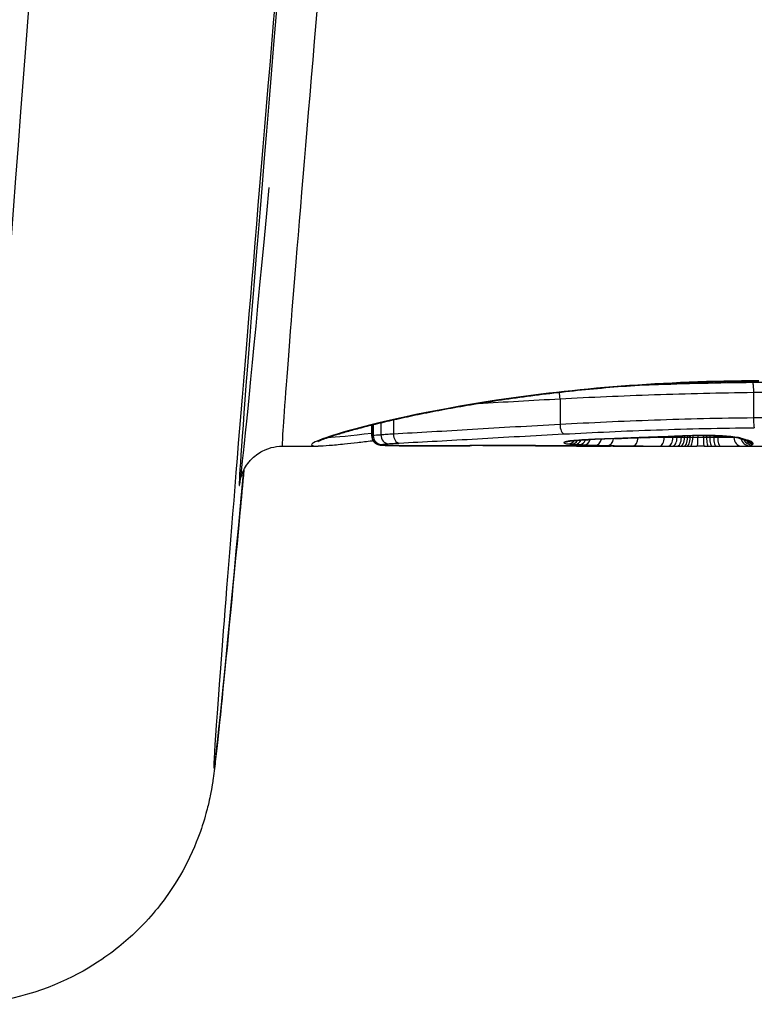
# Model space of a CAD drawing. Units: millimetres. Extents: x -16501 to -4115, y 2325 to 10009.
# Drawn here: x -10926 to -10918, y 4664 to 4676 of the extents above; entities that cross this region are included whole.
import ezdxf

# ---------------------------------------------------------------- set-up
doc = ezdxf.new("R2010")
doc.units = ezdxf.units.MM
doc.layers.add('SW_Toestellen', color=2, linetype='Continuous')

msp = doc.modelspace()

# ---------------------------------------------------------------- linework, layer by layer
at = {"layer": 'SW_Toestellen'}
for p, q in [((-10917.821, 4671.497), (-10917.821, 4671.2)), ((-10920.063, 4671.422), (-10920.063, 4671.124)), ((-10921.995, 4671.178), (-10921.995, 4671.013)), ((-10922.246, 4670.989), (-10922.246, 4671.119)), ((-10922.244, 4671.119), (-10922.244, 4670.991)), ((-10922.229, 4671.123), (-10922.229, 4670.994)), ((-10922.14, 4671.145), (-10922.14, 4671.003)), ((-10918.857, 4670.981), (-10918.857, 4670.974)), ((-10918.756, 4670.985), (-10918.756, 4670.974)), ((-10918.706, 4670.987), (-10918.706, 4670.973)), ((-10918.656, 4670.99), (-10918.656, 4670.973)), ((-10918.621, 4670.991), (-10918.621, 4670.973)), ((-10918.585, 4670.992), (-10918.585, 4670.973)), ((-10918.555, 4670.993), (-10918.555, 4670.973)), ((-10918.524, 4670.994), (-10918.524, 4670.973)), ((-10918.464, 4670.995), (-10918.464, 4670.973)), ((-10918.402, 4670.996), (-10918.402, 4670.973)), ((-10918.364, 4670.996), (-10918.364, 4670.973)), ((-10918.328, 4670.995), (-10918.328, 4670.973)), ((-10918.281, 4670.995), (-10918.281, 4670.973)), ((-10918.235, 4670.993), (-10918.235, 4670.973)), ((-10918.047, 4670.978), (-10918.047, 4670.974)), ((-10923.283, 4670.872), (-10922.869, 4670.872)), ((-10919.449, 4670.872), (-10918.521, 4670.872)), ((-10918.336, 4670.872), (-10916.543, 4670.872))]:
    msp.add_line(p, q, dxfattribs=at)
for centre, major_axis, ratio, start_param, end_param in [((-10921.649, 4694.905), (-2.427, -27.766), 0.003336, 5.198517, 6.788114), ((-10921.124, 4695.072), (-2.159, -24.2), 0.003404, 5.316214, 6.283489), ((-10921.622, 4695.116), (-2.159, -24.7), 0.003336, 5.316202, 6.818881), ((-10924.637, 4695.166), (-2.427, -30.766), 0.003015, 5.198464, 6.283423), ((-10920.106, 4671.432), (0.0055, -0.0999), 0.42525, 1.446047, 2.255631), ((-10920.02, 4671.114), (0.0052, -0.0999), 0.429977, 4.588877, 6.163047), ((-10922.144, 4670.99), (0.0344, -0.0939), 0.993784, 4.359252, 5.930094), ((-10922.132, 4670.993), (0.0163, -0.0987), 0.969249, 4.543265, 6.114306), ((-10922.056, 4671.001), (0.0074, -0.0997), 0.834821, 4.622923, 6.19497), ((-10921.928, 4671.009), (0.005, -0.0999), 0.675723, 4.635766, 6.208812), ((-10920.002, 4671.023), (0.0257, -0.0966), 0.969381, 6.015415, 6.283185), ((-10919.967, 4670.999), (-0.011, -0.0994), 0.919164, 0.119906, 1.0096), ((-10919.931, 4670.996), (-0.0075, -0.0997), 0.861715, 0.087091, 1.05126), ((-10919.89, 4670.993), (-0.0059, -0.0998), 0.818316, 0.072242, 1.100828), ((-10919.837, 4670.99), (-0.0047, -0.0999), 0.772127, 0.060829, 1.15312), ((-10919.782, 4670.988), (-0.0039, -0.0999), 0.737988, 0.053368, 1.199075), ((-10919.734, 4671.048), (0.0043, -0.0999), 0.473526, 6.193041, 6.283185), ((-10918.142, 4670.79), (3.339, 0.036), 0.059604, 1.965395, 2.065984), ((-10919.648, 4670.983), (-0.0028, -0.1), 0.672017, 0.041106, 1.2932), ((-10919.506, 4670.98), (-0.0021, -0.1), 0.629914, 0.032702, 1.381087), ((-10919.431, 4671.06), (0.0035, -0.0999), 0.382936, 6.190742, 6.283185), ((-10913.483, 4830.97), (67.102, 148.062), 0.907618, 3.56512, 3.566126), ((-10919.28, 4671.066), (0.0037, -0.0999), 0.382762, 6.187927, 6.283185), ((-10913.328, 4830.973), (67.916, 147.771), 0.907193, 3.570931, 3.571936), ((-10919.215, 4670.976), (-0.0011, -0.1), 0.56163, 0.019832, 1.520917), ((-10919.129, 4671.071), (0.0038, -0.0999), 0.382586, 6.185113, 6.283185), ((-10906.429, 4675.066), (33.665, 2.658), 0.0989, 4.31789, 4.321284), ((-10919.023, 4671.075), (0.0038, -0.0999), 0.379459, 6.183283, 6.283185), ((-10906.408, 4674.905), (33.691, 2.596), 0.094393, 4.321465, 4.324857), ((-10918.917, 4671.079), (0.0038, -0.0999), 0.376328, 6.181472, 6.283185), ((-10909.338, 4672.508), (25.573, 1.42), 0.041969, 4.326281, 4.335033), ((-10918.905, 4670.973), (-0.0005, -0.1), 0.485936, 0.009721, 1.583687), ((-10918.807, 4670.973), (-0.0004, -0.1), 0.514289, 0.007175, 1.581024), ((-10918.758, 4670.973), (-0.0003, -0.1), 0.514635, 0.005732, 1.579579), ((-10918.708, 4670.972), (-0.0002, -0.1), 0.514981, 0.004288, 1.578133), ((-10918.356, 4670.928), (0.73, 0.001), 0.092922, 1.86028, 2.070469), ((-10918.671, 4670.972), (-0.0002, -0.1), 0.504304, 0.003218, 1.577109), ((-10918.632, 4670.972), (-0.0001, -0.1), 0.469196, 0.002114, 1.576146), ((-10918.597, 4670.972), (-0.0001, -0.1), 0.424776, 0.001267, 1.575464), ((-10918.567, 4671.093), (0.0029, -0.1), 0.280459, 6.178872, 6.283185), ((-10918.366, 4670.928), (0.694, 0), 0.098332, 1.629849, 1.860669), ((-10918.558, 4670.972), (0, -0.1), 0.341903, 0.000495, 1.574956), ((-10918.476, 4670.972), (0, -0.1), 0.120384, 0, 1.574533), ((-10918.407, 4671.096), (0.0006, -0.1), 0.057933, 6.181751, 6.283185), ((-10918.391, 4670.972), (0, -0.1), 0.103974, 4.708665, 6.283185), ((-10918.344, 4670.972), (0, -0.1), 0.203115, 4.708486, 6.28326), ((-10918.301, 4670.972), (0, -0.1), 0.262192, 4.708161, 6.282822), ((-10918.249, 4670.972), (0, -0.1), 0.317599, 4.707597, 6.282124), ((-10918.201, 4670.972), (0.0001, -0.1), 0.345672, 4.706905, 6.281355), ((-10918.111, 4671.086), (-0.0087, -0.0996), 0.664867, 0, 0.129982), ((-10917.962, 4670.973), (0.0016, -0.1), 0.847939, 4.692773, 6.264735), ((-10917.958, 4671.061), (-0.0367, -0.093), 0.973495, 0.00611, 0.385186), ((-10917.867, 4670.978), (0.0213, -0.0977), 0.994989, 4.699506, 6.067618), ((-10917.931, 4671.052), (-0.0279, -0.096), 0.959537, 0, 0.293633), ((-10927.712, 4675.423), (10.222, -4.536), 0.040131, 5.99631, 6.006832), ((-10917.839, 4670.987), (0.0444, -0.0896), 0.996916, 4.651035, 5.821976), ((-10917.9, 4671.044), (-0.0273, -0.0962), 0.962541, 0, 0.287232), ((-10917.825, 4671.001), (0.0967, -0.0256), 0.998735, 4.048602, 4.970806), ((-10917.868, 4671.034), (-0.0323, -0.0946), 0.976369, 0, 0.336282), ((-10917.828, 4671.012), (-0.0836, -0.0549), 0.997671, 0.266928, 0.991123), ((-10917.845, 4671.024), (-0.0451, -0.0892), 0.989533, 0, 0.472356), ((-10922.146, 4670.988), (-0.0509, -0.0861), 0.997549, 0, 0.535368), ((-10922.139, 4670.986), (-0.0158, -0.0988), 0.9781, 0, 0.161688), ((-10922.124, 4670.984), (-0.0072, -0.0997), 0.915183, 0, 0.078599), ((-10922.037, 4670.98), (-0.0029, -0.1), 0.74379, 0, 0.038939), ((-10921.913, 4670.978), (-0.0011, -0.1), 0.451071, 0, 0.024763), ((-10921.674, 4670.889), (0.536, 0), 0.023091, 4.246895, 4.534236), ((-10921.768, 4670.977), (-0.0004, -0.1), 0.177789, 0, 0.020411), ((-10921.595, 4670.897), (0.981, 0), 0.020026, 4.534002, 4.703806), ((-10921.603, 4670.977), (0, -0.1), 0.008594, 0, 0.019442), ((-10921.591, 4670.904), (1.358, 0), 0.019821, 4.703808, 4.830726), ((-10921.765, 4670.942), (2.825, -0.001), 0.023084, 4.830825, 4.894117), ((-10921.431, 4670.977), (0.0002, -0.1), 0.118216, 6.263212, 6.283185), ((-10921.255, 4670.978), (0.0004, -0.1), 0.18084, 6.261892, 6.283185), ((-10921.983, 4670.99), (4.03, -0.005), 0.028155, 4.894181, 4.93076), ((-10920.478, 4670.826), (2.911, 0.002), 0.0186, 1.735762, 1.789416), ((-10921.11, 4670.978), (0.0005, -0.1), 0.216718, 6.260488, 6.283185), ((-10920.957, 4670.979), (0.0004, -0.1), 0.164074, 6.25947, 6.283185), ((-10920.156, 4670.977), (-0.0009, -0.1), 0.413785, 0, 0.020894), ((-10918.431, 4670.872), (-0.371, 0), 0.000347, 1.325193, 1.450107), ((-10918.43, 4670.872), (-0.375, 0), 0.000408, 4.608219, 4.833074), ((-10918.441, 4670.872), (-0.477, 0), 0.000195, 1.674965, 1.775307), ((-10918.491, 4670.873), (-0.724, 0), 0.001238, 1.775301, 1.787021)]:
    msp.add_ellipse(centre, major_axis=major_axis, ratio=ratio, start_param=start_param, end_param=end_param, dxfattribs=at)
for points, knots in [([(-10917.757, 4671.63), (-10918.839, 4671.63), (-10919.92, 4671.538), (-10921.591, 4671.285), (-10922.216, 4671.139), (-10922.901, 4670.94), (-10923.014, 4670.881), (-10922.893, 4670.873), (-10922.882, 4670.872), (-10922.869, 4670.872)], [-1.6265444, -1.6265444, -1.6265444, -1.6265444, -1.3017245, -1.3017245, -1.0086913, -1.0086913, -0.7474523, -0.7474523, -0.7247928, -0.7247928, -0.7247928, -0.7247928]), ([(-10922.873, 4670.924), (-10922.873, 4670.923), (-10922.872, 4670.924), (-10922.862, 4670.93), (-10922.845, 4670.938), (-10922.803, 4670.956), (-10922.78, 4670.964), (-10922.723, 4670.984), (-10922.689, 4670.996), (-10922.609, 4671.02), (-10922.564, 4671.034), (-10922.463, 4671.062), (-10922.407, 4671.077), (-10922.286, 4671.109), (-10922.22, 4671.125), (-10922.08, 4671.159), (-10922.004, 4671.176), (-10921.845, 4671.212), (-10921.762, 4671.23), (-10921.586, 4671.265), (-10921.494, 4671.283), (-10921.302, 4671.319), (-10921.203, 4671.336), (-10920.997, 4671.371), (-10920.891, 4671.388), (-10920.672, 4671.421), (-10920.559, 4671.437), (-10920.329, 4671.467), (-10920.211, 4671.482), (-10919.97, 4671.509), (-10919.847, 4671.522), (-10919.597, 4671.546), (-10919.471, 4671.557), (-10919.214, 4671.576), (-10919.085, 4671.585), (-10918.758, 4671.604), (-10918.56, 4671.613), (-10918.16, 4671.624), (-10917.958, 4671.627), (-10917.757, 4671.627)], [0.8506837, 0.8506837, 0.8506837, 0.8506837, 0.8640068, 0.8640068, 0.9072215, 0.9072215, 0.9415994, 0.9415994, 0.979311, 0.979311, 1.0185074, 1.0185074, 1.0584213, 1.0584213, 1.0987404, 1.0987404, 1.1393282, 1.1393282, 1.1799921, 1.1799921, 1.2206559, 1.2206559, 1.2613198, 1.2613198, 1.3019837, 1.3019837, 1.3426475, 1.3426475, 1.3833114, 1.3833114, 1.4239752, 1.4239752, 1.4646391, 1.4646391, 1.5051154, 1.5051154, 1.5658299, 1.5658299, 1.6265444, 1.6265444, 1.6265444, 1.6265444]), ([(-10917.831, 4671.61), (-10918.224, 4671.605), (-10918.614, 4671.596), (-10919.093, 4671.579), (-10919.191, 4671.575), (-10919.287, 4671.571)], [0.0001683, 0.0001683, 0.0001683, 0.0001683, 0.1184874, 0.1184874, 0.1489406, 0.1489406, 0.1489406, 0.1489406]), ([(-10917.7, 4671.611), (-10917.722, 4671.611), (-10917.744, 4671.611), (-10917.788, 4671.61), (-10917.81, 4671.61), (-10917.831, 4671.61)], [0, 0, 0, 0, 0.00667531, 0.00667531, 0.0131759, 0.0131759, 0.0131759, 0.0131759]), ([(-10917.831, 4671.61), (-10917.831, 4671.61), (-10917.831, 4671.61), (-10917.83, 4671.608), (-10917.829, 4671.603), (-10917.826, 4671.59), (-10917.825, 4671.581), (-10917.823, 4671.56), (-10917.822, 4671.548), (-10917.821, 4671.523), (-10917.821, 4671.51), (-10917.821, 4671.497)], [-0.01571655, -0.01571655, -0.01571655, -0.01571655, -0.01564383, -0.01564383, -0.01171893, -0.01171893, -0.00781212, -0.00781212, -0.0039059, -0.0039059, 0, 0, 0, 0]), ([(-10920.063, 4671.422), (-10919.711, 4671.441), (-10919.345, 4671.457), (-10918.593, 4671.483), (-10918.209, 4671.493), (-10917.821, 4671.497)], [-0.2369748, -0.2369748, -0.2369748, -0.2369748, -0.1184874, -0.1184874, 0, 0, 0, 0]), ([(-10917.821, 4671.497), (-10917.801, 4671.498), (-10917.78, 4671.498), (-10917.74, 4671.498), (-10917.719, 4671.498), (-10917.699, 4671.498)], [-0.01335002, -0.01335002, -0.01335002, -0.01335002, -0.00667531, -0.00667531, 0, 0, 0, 0]), ([(-10917.821, 4671.2), (-10918.209, 4671.196), (-10918.594, 4671.186), (-10919.345, 4671.16), (-10919.712, 4671.143), (-10920.063, 4671.124)], [0, 0, 0, 0, 0.1149984, 0.1149984, 0.2299968, 0.2299968, 0.2299968, 0.2299968]), ([(-10917.699, 4671.201), (-10917.719, 4671.201), (-10917.74, 4671.201), (-10917.78, 4671.201), (-10917.801, 4671.2), (-10917.821, 4671.2)], [0, 0, 0, 0, 0.00560125, 0.00560125, 0.0112023, 0.0112023, 0.0112023, 0.0112023]), ([(-10917.821, 4671.2), (-10917.821, 4671.187), (-10917.821, 4671.174), (-10917.82, 4671.149), (-10917.819, 4671.137), (-10917.817, 4671.116), (-10917.816, 4671.107), (-10917.814, 4671.094), (-10917.812, 4671.089), (-10917.811, 4671.087), (-10917.811, 4671.087), (-10917.811, 4671.087)], [-0.01572716, -0.01572716, -0.01572716, -0.01572716, -0.01182123, -0.01182123, -0.00791501, -0.00791501, -0.00400817, -0.00400817, 0, 0, 0.00007311, 0.00007311, 0.00007311, 0.00007311]), ([(-10920.063, 4671.124), (-10920.415, 4671.105), (-10920.755, 4671.085), (-10921.401, 4671.046), (-10921.708, 4671.028), (-10921.995, 4671.013)], [0, 0, 0, 0, 0.1156833, 0.1156833, 0.2312987, 0.2312987, 0.2312987, 0.2312987]), ([(-10920.02, 4671.014), (-10919.674, 4671.032), (-10919.313, 4671.049), (-10918.574, 4671.074), (-10918.195, 4671.083), (-10917.813, 4671.087), (-10917.812, 4671.087), (-10917.811, 4671.087), (-10917.811, 4671.087)], [-0.2299968, -0.2299968, -0.2299968, -0.2299968, -0.1149984, -0.1149984, 0, 0, 0, 0.0001766, 0.0001766, 0.0001766, 0.0001766]), ([(-10922.23, 4670.934), (-10922.234, 4670.934), (-10922.238, 4670.933), (-10922.303, 4670.925), (-10922.36, 4670.918), (-10922.466, 4670.906), (-10922.515, 4670.9), (-10922.629, 4670.888), (-10922.689, 4670.882), (-10922.791, 4670.875), (-10922.834, 4670.872), (-10922.869, 4670.872)], [0.5411863, 0.5411863, 0.5411863, 0.5411863, 0.5435946, 0.5435946, 0.5798342, 0.5798342, 0.6160739, 0.6160739, 0.6704334, 0.6704334, 0.7247928, 0.7247928, 0.7247928, 0.7247928]), ([(-10922.244, 4670.991), (-10922.245, 4670.99), (-10922.246, 4670.99), (-10922.246, 4670.989), (-10922.246, 4670.989), (-10922.246, 4670.989)], [0, 0, 0, 0, 0.003384116, 0.003384116, 0.004296465, 0.004296465, 0.004296465, 0.004296465]), ([(-10922.246, 4670.989), (-10922.246, 4670.978), (-10922.245, 4670.967), (-10922.238, 4670.948), (-10922.234, 4670.94), (-10922.225, 4670.927), (-10922.221, 4670.922), (-10922.213, 4670.913), (-10922.209, 4670.91), (-10922.202, 4670.905), (-10922.199, 4670.903), (-10922.197, 4670.902), (-10922.197, 4670.902), (-10922.197, 4670.902)], [0.004296465, 0.004296465, 0.004296465, 0.004296465, 0.004783847, 0.004783847, 0.0052782, 0.0052782, 0.005772553, 0.005772553, 0.006266906, 0.006266906, 0.006761259, 0.006761259, 0.006768231, 0.006768231, 0.006768231, 0.006768231]), ([(-10922.229, 4670.994), (-10922.232, 4670.993), (-10922.235, 4670.993), (-10922.24, 4670.992), (-10922.242, 4670.991), (-10922.244, 4670.991)], [0, 0, 0, 0, 0.003509592, 0.003509592, 0.007019184, 0.007019184, 0.007019184, 0.007019184]), ([(-10922.14, 4671.003), (-10922.16, 4671.002), (-10922.178, 4671), (-10922.208, 4670.997), (-10922.22, 4670.996), (-10922.229, 4670.994)], [0, 0, 0, 0, 0.00945322, 0.00945322, 0.01889913, 0.01889913, 0.01889913, 0.01889913]), ([(-10921.995, 4671.013), (-10922.023, 4671.011), (-10922.049, 4671.01), (-10922.097, 4671.007), (-10922.12, 4671.005), (-10922.14, 4671.003)], [0, 0, 0, 0, 0.00996162, 0.00996162, 0.0199164, 0.0199164, 0.0199164, 0.0199164]), ([(-10921.928, 4670.909), (-10921.644, 4670.923), (-10921.341, 4670.94), (-10920.703, 4670.977), (-10920.367, 4670.996), (-10920.02, 4671.014)], [-0.2312987, -0.2312987, -0.2312987, -0.2312987, -0.1156833, -0.1156833, 0, 0, 0, 0]), ([(-10920.002, 4670.923), (-10920.019, 4670.919), (-10920.025, 4670.914), (-10920.013, 4670.906), (-10919.996, 4670.902), (-10919.967, 4670.899)], [-0.04399559, -0.04399559, -0.04399559, -0.04399559, -0.02199908, -0.02199908, 0, 0, 0, 0]), ([(-10919.734, 4670.949), (-10919.787, 4670.946), (-10919.835, 4670.943), (-10919.913, 4670.937), (-10919.944, 4670.934), (-10919.982, 4670.928), (-10919.994, 4670.926), (-10920.002, 4670.923)], [-0.04503682, -0.04503682, -0.04503682, -0.04503682, -0.02718195, -0.02718195, -0.0104546, -0.0104546, 0, 0, 0, 0]), ([(-10919.978, 4670.926), (-10919.978, 4670.926), (-10919.978, 4670.926), (-10919.977, 4670.927), (-10919.976, 4670.927), (-10919.976, 4670.927)], [0.040988485, 0.040988485, 0.040988485, 0.040988485, 0.043514103, 0.043514103, 0.04399559, 0.04399559, 0.04399559, 0.04399559]), ([(-10919.976, 4670.927), (-10919.975, 4670.927), (-10919.97, 4670.928), (-10919.955, 4670.931), (-10919.944, 4670.932), (-10919.915, 4670.936), (-10919.899, 4670.937), (-10919.862, 4670.941), (-10919.841, 4670.942), (-10919.796, 4670.945), (-10919.772, 4670.946), (-10919.741, 4670.948), (-10919.736, 4670.948), (-10919.73, 4670.948)], [0, 0, 0, 0, 0.00706518, 0.00706518, 0.01607255, 0.01607255, 0.02507991, 0.02507991, 0.03408728, 0.03408728, 0.04309464, 0.04309464, 0.04503682, 0.04503682, 0.04503682, 0.04503682]), ([(-10919.431, 4670.96), (-10919.483, 4670.959), (-10919.534, 4670.957), (-10919.635, 4670.953), (-10919.685, 4670.951), (-10919.734, 4670.949)], [-0.03365376, -0.03365376, -0.03365376, -0.03365376, -0.01682564, -0.01682564, 0, 0, 0, 0]), ([(-10919.28, 4670.966), (-10919.305, 4670.965), (-10919.33, 4670.964), (-10919.381, 4670.962), (-10919.406, 4670.961), (-10919.431, 4670.96)], [-0.01634173, -0.01634173, -0.01634173, -0.01634173, -0.00817087, -0.00817087, 0, 0, 0, 0]), ([(-10919.129, 4670.972), (-10919.154, 4670.971), (-10919.179, 4670.97), (-10919.23, 4670.968), (-10919.255, 4670.967), (-10919.28, 4670.966)], [-0.01634174, -0.01634174, -0.01634174, -0.01634174, -0.00817087, -0.00817087, 0, 0, 0, 0]), ([(-10919.023, 4670.976), (-10919.041, 4670.975), (-10919.059, 4670.974), (-10919.094, 4670.973), (-10919.111, 4670.972), (-10919.129, 4670.972)], [-0.01145807, -0.01145807, -0.01145807, -0.01145807, -0.00572902, -0.00572902, 0, 0, 0, 0]), ([(-10918.917, 4670.98), (-10918.935, 4670.979), (-10918.953, 4670.978), (-10918.988, 4670.977), (-10919.006, 4670.976), (-10919.023, 4670.976)], [-0.01145818, -0.01145818, -0.01145818, -0.01145818, -0.00572908, -0.00572908, 0, 0, 0, 0]), ([(-10918.857, 4670.974), (-10918.908, 4670.975), (-10918.959, 4670.975), (-10919.01, 4670.976), (-10919.011, 4670.976), (-10919.012, 4670.976)], [0, 0, 0, 0, 0.01819059, 0.01819059, 0.01842322, 0.01842322, 0.01842322, 0.01842322]), ([(-10918.71, 4670.988), (-10918.744, 4670.986), (-10918.777, 4670.985), (-10918.846, 4670.982), (-10918.882, 4670.981), (-10918.917, 4670.98)], [-0.02235269, -0.02235269, -0.02235269, -0.02235269, -0.01146936, -0.01146936, 0, 0, 0, 0]), ([(-10918.756, 4670.974), (-10918.773, 4670.974), (-10918.789, 4670.974), (-10918.823, 4670.974), (-10918.84, 4670.974), (-10918.857, 4670.974)], [0, 0, 0, 0, 0.00564277, 0.00564277, 0.0112859, 0.0112859, 0.0112859, 0.0112859]), ([(-10918.706, 4670.973), (-10918.715, 4670.973), (-10918.723, 4670.973), (-10918.739, 4670.974), (-10918.748, 4670.974), (-10918.756, 4670.974)], [0, 0, 0, 0, 0.002901403, 0.002901403, 0.005802806, 0.005802806, 0.005802806, 0.005802806]), ([(-10918.567, 4670.994), (-10918.593, 4670.993), (-10918.618, 4670.992), (-10918.666, 4670.99), (-10918.688, 4670.989), (-10918.71, 4670.988)], [-0.01611114, -0.01611114, -0.01611114, -0.01611114, -0.00805557, -0.00805557, -0.00062837, -0.00062837, -0.00062837, -0.00062837]), ([(-10918.71, 4670.988), (-10918.71, 4670.988), (-10918.71, 4670.988), (-10918.708, 4670.987), (-10918.707, 4670.987), (-10918.705, 4670.987)], [-0.000073183, -0.000073183, -0.000073183, -0.000073183, 0, 0, 0.001038334, 0.001038334, 0.001038334, 0.001038334]), ([(-10918.656, 4670.973), (-10918.665, 4670.973), (-10918.673, 4670.973), (-10918.69, 4670.973), (-10918.698, 4670.973), (-10918.706, 4670.973)], [0, 0, 0, 0, 0.002901399, 0.002901399, 0.005802798, 0.005802798, 0.005802798, 0.005802798]), ([(-10918.621, 4670.973), (-10918.627, 4670.973), (-10918.633, 4670.973), (-10918.645, 4670.973), (-10918.651, 4670.973), (-10918.656, 4670.973)], [0, 0, 0, 0, 0.002118999, 0.002118999, 0.004237998, 0.004237998, 0.004237998, 0.004237998]), ([(-10918.585, 4670.973), (-10918.591, 4670.973), (-10918.597, 4670.973), (-10918.609, 4670.973), (-10918.615, 4670.973), (-10918.621, 4670.973)], [0, 0, 0, 0, 0.002257867, 0.002257867, 0.004515735, 0.004515735, 0.004515735, 0.004515735]), ([(-10918.555, 4670.973), (-10918.56, 4670.973), (-10918.565, 4670.973), (-10918.575, 4670.973), (-10918.58, 4670.973), (-10918.585, 4670.973)], [0, 0, 0, 0, 0.001941072, 0.001941072, 0.003882143, 0.003882143, 0.003882143, 0.003882143]), ([(-10918.407, 4670.996), (-10918.434, 4670.996), (-10918.461, 4670.996), (-10918.514, 4670.995), (-10918.541, 4670.994), (-10918.567, 4670.994)], [-0.01624227, -0.01624227, -0.01624227, -0.01624227, -0.00812076, -0.00812076, 0, 0, 0, 0]), ([(-10918.524, 4670.973), (-10918.529, 4670.973), (-10918.534, 4670.973), (-10918.545, 4670.973), (-10918.55, 4670.973), (-10918.555, 4670.973)], [0, 0, 0, 0, 0.002141184, 0.002141184, 0.004282368, 0.004282368, 0.004282368, 0.004282368]), ([(-10918.464, 4670.973), (-10918.474, 4670.973), (-10918.484, 4670.973), (-10918.504, 4670.973), (-10918.514, 4670.973), (-10918.524, 4670.973)], [0, 0, 0, 0, 0.00423271, 0.00423271, 0.00846542, 0.00846542, 0.00846542, 0.00846542]), ([(-10918.402, 4670.973), (-10918.412, 4670.973), (-10918.422, 4670.973), (-10918.443, 4670.973), (-10918.453, 4670.973), (-10918.464, 4670.973)], [0, 0, 0, 0, 0.004216663, 0.004216663, 0.008433326, 0.008433326, 0.008433326, 0.008433326]), ([(-10918.111, 4670.986), (-10918.14, 4670.989), (-10918.172, 4670.991), (-10918.245, 4670.994), (-10918.286, 4670.995), (-10918.354, 4670.996), (-10918.381, 4670.996), (-10918.407, 4670.996)], [-0.03217474, -0.03217474, -0.03217474, -0.03217474, -0.02065922, -0.02065922, -0.00794585, -0.00794585, 0, 0, 0, 0]), ([(-10918.407, 4670.996), (-10918.386, 4670.996), (-10918.365, 4670.996), (-10918.323, 4670.995), (-10918.302, 4670.995), (-10918.262, 4670.994), (-10918.242, 4670.993), (-10918.204, 4670.992), (-10918.186, 4670.991), (-10918.151, 4670.988), (-10918.135, 4670.987), (-10918.12, 4670.986)], [0, 0, 0, 0, 0.00643495, 0.00643495, 0.01286989, 0.01286989, 0.01930484, 0.01930484, 0.02573979, 0.02573979, 0.03217474, 0.03217474, 0.03217474, 0.03217474]), ([(-10918.364, 4670.973), (-10918.371, 4670.973), (-10918.377, 4670.973), (-10918.389, 4670.973), (-10918.396, 4670.973), (-10918.402, 4670.973)], [0, 0, 0, 0, 0.002395094, 0.002395094, 0.004790189, 0.004790189, 0.004790189, 0.004790189]), ([(-10918.328, 4670.973), (-10918.334, 4670.973), (-10918.34, 4670.973), (-10918.352, 4670.973), (-10918.358, 4670.973), (-10918.364, 4670.973)], [0, 0, 0, 0, 0.002197772, 0.002197772, 0.004395544, 0.004395544, 0.004395544, 0.004395544]), ([(-10918.281, 4670.973), (-10918.289, 4670.973), (-10918.296, 4670.973), (-10918.312, 4670.973), (-10918.32, 4670.973), (-10918.328, 4670.973)], [0, 0, 0, 0, 0.002723463, 0.002723463, 0.005446926, 0.005446926, 0.005446926, 0.005446926]), ([(-10918.235, 4670.973), (-10918.243, 4670.973), (-10918.25, 4670.973), (-10918.266, 4670.973), (-10918.273, 4670.973), (-10918.281, 4670.973)], [0, 0, 0, 0, 0.002582985, 0.002582985, 0.005165971, 0.005165971, 0.005165971, 0.005165971]), ([(-10918.047, 4670.974), (-10918.068, 4670.974), (-10918.096, 4670.973), (-10918.16, 4670.973), (-10918.196, 4670.973), (-10918.235, 4670.973)], [0, 0, 0, 0, 0.0156823, 0.0156823, 0.03137204, 0.03137204, 0.03137204, 0.03137204]), ([(-10918.12, 4670.986), (-10918.105, 4670.985), (-10918.091, 4670.983), (-10918.066, 4670.981), (-10918.054, 4670.979), (-10918.034, 4670.976), (-10918.025, 4670.975), (-10918.009, 4670.972), (-10918.003, 4670.971), (-10917.996, 4670.969), (-10917.994, 4670.968), (-10917.994, 4670.968)], [0, 0, 0, 0, 0.00619686, 0.00619686, 0.01239371, 0.01239371, 0.01859057, 0.01859057, 0.02478742, 0.02478742, 0.02956961, 0.02956961, 0.02956961, 0.02956961]), ([(-10917.958, 4670.962), (-10917.969, 4670.966), (-10917.988, 4670.971), (-10918.04, 4670.979), (-10918.073, 4670.983), (-10918.111, 4670.986)], [-0.03098428, -0.03098428, -0.03098428, -0.03098428, -0.01549547, -0.01549547, 0, 0, 0, 0]), ([(-10917.995, 4670.968), (-10917.992, 4670.968), (-10917.99, 4670.967), (-10917.985, 4670.965), (-10917.983, 4670.964), (-10917.978, 4670.963), (-10917.976, 4670.962), (-10917.971, 4670.96), (-10917.969, 4670.959), (-10917.964, 4670.958), (-10917.962, 4670.957), (-10917.959, 4670.956)], [0, 0, 0, 0, 0.00221059, 0.00221059, 0.00442119, 0.00442119, 0.00663178, 0.00663178, 0.00884238, 0.00884238, 0.01105297, 0.01105297, 0.01105297, 0.01105297]), ([(-10917.931, 4670.953), (-10917.936, 4670.954), (-10917.941, 4670.956), (-10917.95, 4670.959), (-10917.954, 4670.96), (-10917.958, 4670.962)], [-0.01105297, -0.01105297, -0.01105297, -0.01105297, -0.0055263, -0.0055263, 0, 0, 0, 0]), ([(-10917.9, 4670.944), (-10917.905, 4670.945), (-10917.91, 4670.947), (-10917.921, 4670.95), (-10917.926, 4670.951), (-10917.931, 4670.953)], [-0.01175139, -0.01175139, -0.01175139, -0.01175139, -0.00587573, -0.00587573, 0, 0, 0, 0]), ([(-10917.927, 4670.947), (-10917.925, 4670.947), (-10917.923, 4670.946), (-10917.919, 4670.945), (-10917.917, 4670.944), (-10917.914, 4670.943), (-10917.912, 4670.943), (-10917.908, 4670.942), (-10917.907, 4670.941), (-10917.903, 4670.94), (-10917.902, 4670.94), (-10917.901, 4670.939)], [0, 0, 0, 0, 0.00273417, 0.00273417, 0.00546835, 0.00546835, 0.00820252, 0.00820252, 0.0109367, 0.0109367, 0.01367087, 0.01367087, 0.01367087, 0.01367087]), ([(-10917.901, 4670.939), (-10917.899, 4670.939), (-10917.898, 4670.938), (-10917.896, 4670.937), (-10917.895, 4670.937), (-10917.893, 4670.936), (-10917.892, 4670.936), (-10917.891, 4670.936), (-10917.891, 4670.935), (-10917.89, 4670.935), (-10917.89, 4670.935), (-10917.89, 4670.935)], [0, 0, 0, 0, 0.00277127, 0.00277127, 0.00554255, 0.00554255, 0.00831382, 0.00831382, 0.01108509, 0.01108509, 0.01350648, 0.01350648, 0.01350648, 0.01350648]), ([(-10917.868, 4670.934), (-10917.873, 4670.936), (-10917.878, 4670.937), (-10917.888, 4670.94), (-10917.894, 4670.942), (-10917.9, 4670.944)], [-0.01367087, -0.01367087, -0.01367087, -0.01367087, -0.0068356, -0.0068356, 0, 0, 0, 0]), ([(-10917.845, 4670.925), (-10917.848, 4670.926), (-10917.851, 4670.928), (-10917.859, 4670.931), (-10917.863, 4670.932), (-10917.868, 4670.934)], [-0.01385637, -0.01385637, -0.01385637, -0.01385637, -0.00692833, -0.00692833, 0, 0, 0, 0]), ([(-10917.828, 4670.912), (-10917.829, 4670.914), (-10917.831, 4670.916), (-10917.837, 4670.92), (-10917.841, 4670.922), (-10917.845, 4670.925)], [-0.02081459, -0.02081459, -0.02081459, -0.02081459, -0.01040744, -0.01040744, 0, 0, 0, 0]), ([(-10923.771, 4670.476), (-10923.771, 4670.476), (-10923.771, 4670.478), (-10923.768, 4670.489), (-10923.768, 4670.497), (-10923.754, 4670.538), (-10923.75, 4670.55), (-10923.739, 4670.577), (-10923.734, 4670.587), (-10923.719, 4670.618), (-10923.706, 4670.642), (-10923.661, 4670.701), (-10923.634, 4670.734), (-10923.543, 4670.802), (-10923.487, 4670.835), (-10923.372, 4670.866), (-10923.328, 4670.872), (-10923.283, 4670.872)], [-0.07869231, -0.07869231, -0.07869231, -0.07869231, -0.06687628, -0.06687628, -0.05265668, -0.05265668, -0.04843767, -0.04843767, -0.04640751, -0.04640751, -0.04343423, -0.04343423, -0.04113681, -0.04113681, -0.03934865, -0.03934865, -0.03843707, -0.03843707, -0.03843707, -0.03843707]), ([(-10922.197, 4670.902), (-10922.19, 4670.898), (-10922.186, 4670.896), (-10922.178, 4670.893), (-10922.175, 4670.892), (-10922.169, 4670.89), (-10922.167, 4670.89), (-10922.163, 4670.889), (-10922.161, 4670.888), (-10922.158, 4670.888), (-10922.156, 4670.887), (-10922.154, 4670.887), (-10922.154, 4670.887), (-10922.154, 4670.887)], [0, 0, 0, 0, 0.001042076, 0.001042076, 0.002107948, 0.002107948, 0.00317382, 0.00317382, 0.004239691, 0.004239691, 0.005305563, 0.005305563, 0.005329358, 0.005329358, 0.005329358, 0.005329358]), ([(-10922.154, 4670.887), (-10922.153, 4670.887), (-10922.151, 4670.887), (-10922.148, 4670.886), (-10922.146, 4670.886), (-10922.143, 4670.886), (-10922.142, 4670.886), (-10922.139, 4670.885), (-10922.137, 4670.885), (-10922.134, 4670.885), (-10922.133, 4670.885), (-10922.131, 4670.885)], [0, 0, 0, 0, 0.000944053, 0.000944053, 0.001888105, 0.001888105, 0.002832158, 0.002832158, 0.003776211, 0.003776211, 0.004720263, 0.004720263, 0.004720263, 0.004720263]), ([(-10922.146, 4670.888), (-10922.146, 4670.888), (-10922.147, 4670.889), (-10922.146, 4670.889), (-10922.145, 4670.89), (-10922.144, 4670.89)], [-0.006768231, -0.006768231, -0.006768231, -0.006768231, -0.003384116, -0.003384116, 0, 0, 0, 0]), ([(-10922.139, 4670.886), (-10922.14, 4670.886), (-10922.142, 4670.887), (-10922.144, 4670.887), (-10922.145, 4670.887), (-10922.146, 4670.888)], [-0.005329358, -0.005329358, -0.005329358, -0.005329358, -0.002664679, -0.002664679, 0, 0, 0, 0]), ([(-10922.144, 4670.89), (-10922.143, 4670.891), (-10922.141, 4670.891), (-10922.137, 4670.892), (-10922.135, 4670.893), (-10922.132, 4670.893)], [-0.007019184, -0.007019184, -0.007019184, -0.007019184, -0.003509592, -0.003509592, 0, 0, 0, 0]), ([(-10922.124, 4670.884), (-10922.127, 4670.885), (-10922.13, 4670.885), (-10922.135, 4670.885), (-10922.137, 4670.886), (-10922.139, 4670.886)], [-0.004720263, -0.004720263, -0.004720263, -0.004720263, -0.002360132, -0.002360132, 0, 0, 0, 0]), ([(-10922.132, 4670.893), (-10922.124, 4670.894), (-10922.114, 4670.896), (-10922.089, 4670.898), (-10922.074, 4670.9), (-10922.056, 4670.901)], [-0.01889913, -0.01889913, -0.01889913, -0.01889913, -0.00945322, -0.00945322, 0, 0, 0, 0]), ([(-10922.131, 4670.885), (-10922.127, 4670.884), (-10922.121, 4670.884), (-10922.111, 4670.883), (-10922.105, 4670.883), (-10922.093, 4670.882), (-10922.087, 4670.882), (-10922.075, 4670.882), (-10922.068, 4670.881), (-10922.054, 4670.881), (-10922.047, 4670.881), (-10922.04, 4670.881)], [0, 0, 0, 0, 0.00324129, 0.00324129, 0.00648259, 0.00648259, 0.00972388, 0.00972388, 0.01296518, 0.01296518, 0.01620647, 0.01620647, 0.01620647, 0.01620647]), ([(-10922.037, 4670.881), (-10922.055, 4670.881), (-10922.071, 4670.882), (-10922.101, 4670.883), (-10922.113, 4670.884), (-10922.124, 4670.884)], [-0.01620647, -0.01620647, -0.01620647, -0.01620647, -0.00809942, -0.00809942, 0, 0, 0, 0]), ([(-10922.056, 4670.901), (-10922.038, 4670.902), (-10922.018, 4670.904), (-10921.975, 4670.906), (-10921.952, 4670.907), (-10921.928, 4670.909)], [-0.0199164, -0.0199164, -0.0199164, -0.0199164, -0.00996162, -0.00996162, 0, 0, 0, 0]), ([(-10922.04, 4670.881), (-10922.032, 4670.88), (-10922.025, 4670.88), (-10922.01, 4670.88), (-10922.002, 4670.88), (-10921.985, 4670.879), (-10921.977, 4670.879), (-10921.96, 4670.879), (-10921.951, 4670.879), (-10921.933, 4670.878), (-10921.924, 4670.878), (-10921.914, 4670.878)], [0, 0, 0, 0, 0.0031284, 0.0031284, 0.00625681, 0.00625681, 0.00938521, 0.00938521, 0.01251361, 0.01251361, 0.01564202, 0.01564202, 0.01564202, 0.01564202]), ([(-10921.913, 4670.878), (-10921.937, 4670.879), (-10921.959, 4670.879), (-10922, 4670.88), (-10922.019, 4670.88), (-10922.037, 4670.881)], [-0.01564202, -0.01564202, -0.01564202, -0.01564202, -0.00781609, -0.00781609, 0, 0, 0, 0]), ([(-10921.768, 4670.877), (-10921.794, 4670.877), (-10921.818, 4670.877), (-10921.867, 4670.878), (-10921.89, 4670.878), (-10921.913, 4670.878)], [-0.01533506, -0.01533506, -0.01533506, -0.01533506, -0.00766537, -0.00766537, 0, 0, 0, 0]), ([(-10921.603, 4670.877), (-10921.631, 4670.877), (-10921.658, 4670.877), (-10921.714, 4670.877), (-10921.741, 4670.877), (-10921.768, 4670.877)], [-0.01661803, -0.01661803, -0.01661803, -0.01661803, -0.00830866, -0.00830866, 0, 0, 0, 0]), ([(-10921.431, 4670.877), (-10921.46, 4670.877), (-10921.488, 4670.877), (-10921.546, 4670.877), (-10921.574, 4670.877), (-10921.603, 4670.877)], [-0.01721151, -0.01721151, -0.01721151, -0.01721151, -0.00860591, -0.00860591, 0, 0, 0, 0]), ([(-10921.255, 4670.878), (-10921.284, 4670.878), (-10921.313, 4670.877), (-10921.372, 4670.877), (-10921.402, 4670.877), (-10921.431, 4670.877)], [-0.01786646, -0.01786646, -0.01786646, -0.01786646, -0.00893342, -0.00893342, 0, 0, 0, 0]), ([(-10921.11, 4670.878), (-10921.134, 4670.878), (-10921.158, 4670.878), (-10921.206, 4670.878), (-10921.231, 4670.878), (-10921.255, 4670.878)], [-0.01473067, -0.01473067, -0.01473067, -0.01473067, -0.00736545, -0.00736545, 0, 0, 0, 0]), ([(-10920.957, 4670.879), (-10920.983, 4670.879), (-10921.008, 4670.879), (-10921.059, 4670.879), (-10921.085, 4670.878), (-10921.11, 4670.878)], [-0.01563157, -0.01563157, -0.01563157, -0.01563157, -0.00781564, -0.00781564, 0, 0, 0, 0]), ([(-10920.156, 4670.877), (-10920.28, 4670.878), (-10920.413, 4670.879), (-10920.684, 4670.88), (-10920.822, 4670.879), (-10920.957, 4670.879)], [-0.08195644, -0.08195644, -0.08195644, -0.08195644, -0.04098317, -0.04098317, 0, 0, 0, 0]), ([(-10920.957, 4670.879), (-10920.903, 4670.879), (-10920.848, 4670.879), (-10920.739, 4670.879), (-10920.685, 4670.879), (-10920.576, 4670.879), (-10920.522, 4670.879), (-10920.415, 4670.879), (-10920.362, 4670.878), (-10920.258, 4670.878), (-10920.207, 4670.877), (-10920.157, 4670.877)], [0, 0, 0, 0, 0.01639129, 0.01639129, 0.03278258, 0.03278258, 0.04917386, 0.04917386, 0.06556515, 0.06556515, 0.08195644, 0.08195644, 0.08195644, 0.08195644]), ([(-10920.157, 4670.877), (-10920.108, 4670.876), (-10920.06, 4670.876), (-10919.965, 4670.875), (-10919.918, 4670.875), (-10919.826, 4670.874), (-10919.78, 4670.874), (-10919.691, 4670.873), (-10919.648, 4670.873), (-10919.562, 4670.872), (-10919.52, 4670.872), (-10919.479, 4670.872)], [0, 0, 0, 0, 0.01611737, 0.01611737, 0.03223473, 0.03223473, 0.0483521, 0.0483521, 0.06446946, 0.06446946, 0.08058683, 0.08058683, 0.08058683, 0.08058683]), ([(-10919.479, 4670.872), (-10919.581, 4670.872), (-10919.689, 4670.873), (-10919.916, 4670.875), (-10920.034, 4670.876), (-10920.156, 4670.877)], [-0.08058683, -0.08058683, -0.08058683, -0.08058683, -0.04030297, -0.04030297, 0, 0, 0, 0]), ([(-10919.967, 4670.899), (-10919.962, 4670.899), (-10919.956, 4670.898), (-10919.944, 4670.897), (-10919.937, 4670.896), (-10919.931, 4670.896)], [-0.008058645, -0.008058645, -0.008058645, -0.008058645, -0.004029323, -0.004029323, 0, 0, 0, 0]), ([(-10919.931, 4670.896), (-10919.924, 4670.895), (-10919.918, 4670.895), (-10919.904, 4670.894), (-10919.897, 4670.894), (-10919.89, 4670.893)], [-0.007590145, -0.007590145, -0.007590145, -0.007590145, -0.003795073, -0.003795073, 0, 0, 0, 0]), ([(-10919.89, 4670.893), (-10919.881, 4670.893), (-10919.873, 4670.892), (-10919.855, 4670.891), (-10919.847, 4670.891), (-10919.837, 4670.89)], [-0.008647942, -0.008647942, -0.008647942, -0.008647942, -0.004323971, -0.004323971, 0, 0, 0, 0]), ([(-10919.837, 4670.89), (-10919.828, 4670.89), (-10919.819, 4670.89), (-10919.801, 4670.889), (-10919.792, 4670.888), (-10919.782, 4670.888)], [-0.008408863, -0.008408863, -0.008408863, -0.008408863, -0.004204431, -0.004204431, 0, 0, 0, 0]), ([(-10919.782, 4670.888), (-10919.761, 4670.887), (-10919.739, 4670.886), (-10919.694, 4670.885), (-10919.671, 4670.884), (-10919.648, 4670.884)], [-0.01900829, -0.01900829, -0.01900829, -0.01900829, -0.00950493, -0.00950493, 0, 0, 0, 0]), ([(-10919.648, 4670.884), (-10919.625, 4670.883), (-10919.602, 4670.882), (-10919.554, 4670.881), (-10919.53, 4670.881), (-10919.506, 4670.88)], [-0.01864435, -0.01864435, -0.01864435, -0.01864435, -0.00932266, -0.00932266, 0, 0, 0, 0]), ([(-10919.506, 4670.88), (-10919.459, 4670.879), (-10919.412, 4670.878), (-10919.314, 4670.877), (-10919.265, 4670.876), (-10919.215, 4670.876)], [-0.03633113, -0.03633113, -0.03633113, -0.03633113, -0.01816699, -0.01816699, 0, 0, 0, 0]), ([(-10919.215, 4670.876), (-10919.165, 4670.875), (-10919.114, 4670.875), (-10919.011, 4670.874), (-10918.958, 4670.873), (-10918.905, 4670.873)], [-0.03637839, -0.03637839, -0.03637839, -0.03637839, -0.01819059, -0.01819059, 0, 0, 0, 0]), ([(-10918.905, 4670.873), (-10918.889, 4670.873), (-10918.872, 4670.873), (-10918.84, 4670.873), (-10918.824, 4670.873), (-10918.807, 4670.873)], [-0.0112859, -0.0112859, -0.0112859, -0.0112859, -0.00564277, -0.00564277, 0, 0, 0, 0]), ([(-10918.807, 4670.873), (-10918.799, 4670.873), (-10918.791, 4670.873), (-10918.774, 4670.873), (-10918.766, 4670.873), (-10918.758, 4670.873)], [-0.005802806, -0.005802806, -0.005802806, -0.005802806, -0.002901403, -0.002901403, 0, 0, 0, 0]), ([(-10918.758, 4670.873), (-10918.749, 4670.873), (-10918.741, 4670.873), (-10918.725, 4670.873), (-10918.716, 4670.873), (-10918.708, 4670.872)], [-0.005802798, -0.005802798, -0.005802798, -0.005802798, -0.002901399, -0.002901399, 0, 0, 0, 0]), ([(-10918.708, 4670.872), (-10918.702, 4670.872), (-10918.696, 4670.872), (-10918.684, 4670.872), (-10918.678, 4670.872), (-10918.671, 4670.872)], [-0.004237998, -0.004237998, -0.004237998, -0.004237998, -0.002118999, -0.002118999, 0, 0, 0, 0]), ([(-10918.671, 4670.872), (-10918.665, 4670.872), (-10918.658, 4670.872), (-10918.645, 4670.872), (-10918.639, 4670.872), (-10918.632, 4670.872)], [-0.004515735, -0.004515735, -0.004515735, -0.004515735, -0.002257867, -0.002257867, 0, 0, 0, 0]), ([(-10918.632, 4670.872), (-10918.626, 4670.872), (-10918.621, 4670.872), (-10918.609, 4670.872), (-10918.603, 4670.872), (-10918.597, 4670.872)], [-0.003882143, -0.003882143, -0.003882143, -0.003882143, -0.001941072, -0.001941072, 0, 0, 0, 0]), ([(-10918.597, 4670.872), (-10918.591, 4670.872), (-10918.584, 4670.872), (-10918.571, 4670.872), (-10918.564, 4670.872), (-10918.558, 4670.872)], [-0.004282368, -0.004282368, -0.004282368, -0.004282368, -0.002141184, -0.002141184, 0, 0, 0, 0]), ([(-10918.336, 4670.872), (-10918.331, 4670.872), (-10918.327, 4670.872), (-10918.316, 4670.872), (-10918.308, 4670.872), (-10918.301, 4670.872)], [-0.003546917, -0.003546917, -0.003546917, -0.003546917, -0.002197772, -0.002197772, 0, 0, 0, 0]), ([(-10918.301, 4670.872), (-10918.293, 4670.872), (-10918.284, 4670.872), (-10918.267, 4670.872), (-10918.258, 4670.872), (-10918.249, 4670.872)], [-0.005446926, -0.005446926, -0.005446926, -0.005446926, -0.002723463, -0.002723463, 0, 0, 0, 0]), ([(-10918.249, 4670.872), (-10918.241, 4670.872), (-10918.233, 4670.872), (-10918.217, 4670.872), (-10918.209, 4670.872), (-10918.201, 4670.872)], [-0.005165971, -0.005165971, -0.005165971, -0.005165971, -0.002582985, -0.002582985, 0, 0, 0, 0]), ([(-10918.201, 4670.872), (-10918.151, 4670.872), (-10918.105, 4670.872), (-10918.024, 4670.873), (-10917.989, 4670.873), (-10917.962, 4670.873)], [-0.03137204, -0.03137204, -0.03137204, -0.03137204, -0.0156823, -0.0156823, -0.00002625, -0.00002625, -0.00002625, -0.00002625]), ([(-10917.962, 4670.873), (-10917.936, 4670.874), (-10917.914, 4670.874), (-10917.882, 4670.876), (-10917.871, 4670.877), (-10917.867, 4670.878)], [-0.02982087, -0.02982087, -0.02982087, -0.02982087, -0.01490815, -0.01490815, 0, 0, 0, 0]), ([(-10917.867, 4670.878), (-10917.861, 4670.879), (-10917.856, 4670.88), (-10917.847, 4670.883), (-10917.843, 4670.885), (-10917.839, 4670.887)], [-0.03275791, -0.03275791, -0.03275791, -0.03275791, -0.01637888, -0.01637888, 0, 0, 0, 0]), ([(-10917.839, 4670.887), (-10917.835, 4670.889), (-10917.832, 4670.891), (-10917.827, 4670.896), (-10917.826, 4670.898), (-10917.825, 4670.901)], [-0.03305081, -0.03305081, -0.03305081, -0.03305081, -0.01652533, -0.01652533, 0, 0, 0, 0]), ([(-10917.825, 4670.901), (-10917.825, 4670.903), (-10917.825, 4670.904), (-10917.826, 4670.908), (-10917.827, 4670.91), (-10917.828, 4670.912)], [-0.02040959, -0.02040959, -0.02040959, -0.02040959, -0.01020481, -0.01020481, 0, 0, 0, 0]), ([(-10923.728, 4670.6), (-10923.744, 4670.427), (-10923.76, 4670.26), (-10923.867, 4669.12), (-10923.94, 4668.368), (-10924.018, 4667.594), (-10924.039, 4667.398), (-10924.066, 4667.166), (-10924.073, 4667.104), (-10924.092, 4666.973), (-10924.097, 4666.933), (-10924.126, 4666.788), (-10924.133, 4666.753), (-10924.158, 4666.653), (-10924.173, 4666.587), (-10924.238, 4666.389), (-10924.271, 4666.287), (-10924.402, 4666.012), (-10924.46, 4665.899), (-10924.643, 4665.622), (-10924.749, 4665.474), (-10925.043, 4665.178), (-10925.183, 4665.051), (-10925.639, 4664.741), (-10926.013, 4664.547), (-10926.676, 4664.419), (-10926.869, 4664.4), (-10927.065, 4664.4)], [-0.5444244, -0.5444244, -0.5444244, -0.5444244, -0.5060506, -0.5060506, -0.2722438, -0.2722438, -0.1553405, -0.1553405, -0.0968888, -0.0968888, -0.0676629, -0.0676629, -0.0604347, -0.0604347, -0.0524492, -0.0524492, -0.0470191, -0.0470191, -0.0442838, -0.0442838, -0.0421648, -0.0421648, -0.0408736, -0.0408736, -0.039096, -0.039096, -0.0384371, -0.0384371, -0.0384371, -0.0384371])]:
    msp.add_open_spline(points, degree=3, knots=knots, dxfattribs=at)
for points in [[(-10921.01, 4671.368), (-10920.707, 4671.386), (-10920.39, 4671.405), (-10920.063, 4671.422)], [(-10922.246, 4671.02), (-10922.487, 4670.992), (-10922.661, 4670.974), (-10922.757, 4670.973)], [(-10918.024, 4670.975), (-10918.031, 4670.974), (-10918.039, 4670.974), (-10918.047, 4670.974)], [(-10919.449, 4670.872), (-10919.459, 4670.872), (-10919.469, 4670.872), (-10919.479, 4670.872)], [(-10918.558, 4670.872), (-10918.546, 4670.872), (-10918.534, 4670.872), (-10918.521, 4670.872)]]:
    msp.add_open_spline(points, degree=3, dxfattribs=at)

doc.saveas('drawing.dxf')
